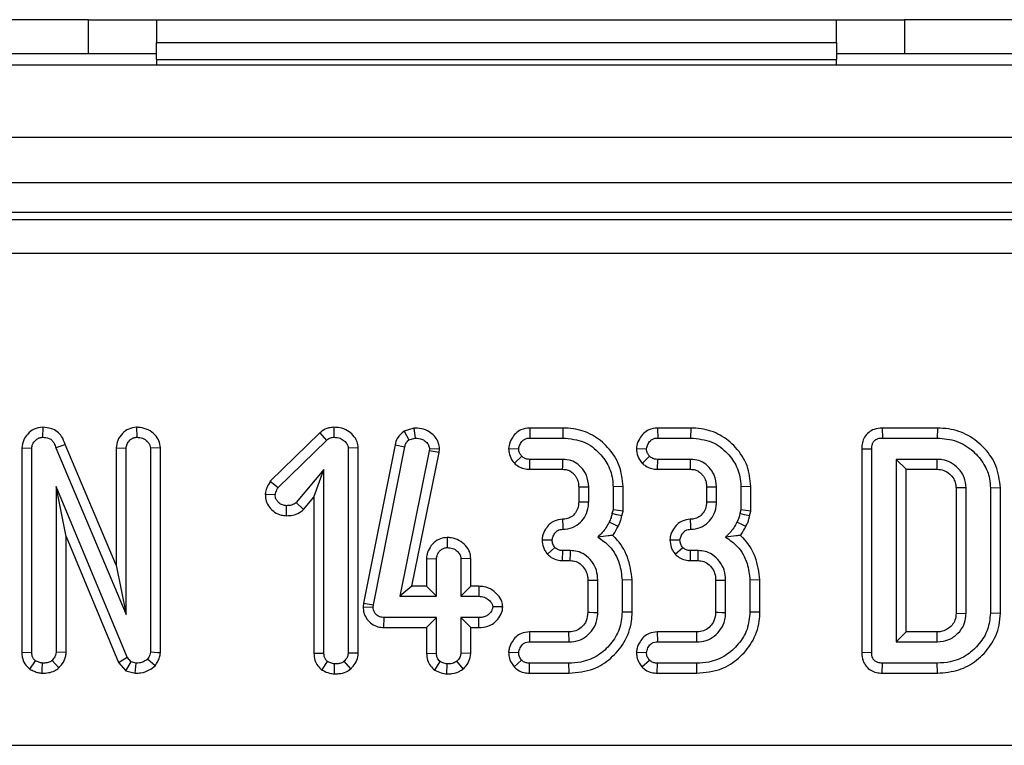
# Model space of a CAD drawing. Units: millimetres. Extents: x 1 to 418, y -29 to 291.
# Drawn here: x 106 to 114, y 68 to 75 of the extents above; entities that cross this region are included whole.
import ezdxf

# ---------------------------------------------------------------- set-up
doc = ezdxf.new("R2010")
doc.units = ezdxf.units.MM

msp = doc.modelspace()

# ---------------------------------------------------------------- linework, layer by layer
at = {"color": 7, "linetype": 'Continuous', "lineweight": 25}
for p, q in [((106.356408, 74.634251), (95.756408, 74.634251)), ((106.356408, 74.334251), (106.356408, 74.634251)), ((106.356408, 74.634251), (106.956408, 74.634251)), ((106.956408, 74.634251), (106.956408, 74.434251)), ((106.956408, 74.634251), (112.956408, 74.634251)), ((112.956408, 74.434251), (112.956408, 74.634251)), ((112.956408, 74.634251), (113.556408, 74.634251)), ((113.556408, 74.634251), (113.556408, 74.334251)), ((122.506408, 74.634251), (113.556408, 74.634251)), ((106.956408, 74.284251), (106.956408, 74.434251)), ((106.956408, 74.434251), (112.956408, 74.434251)), ((112.956408, 74.434251), (112.956408, 74.284251)), ((106.356408, 74.334251), (95.756408, 74.334251)), ((106.956408, 74.334251), (106.356408, 74.334251)), ((106.956408, 74.284251), (106.956408, 74.234251)), ((106.956408, 74.284251), (112.956408, 74.284251)), ((113.556408, 74.334251), (112.956408, 74.334251)), ((112.956408, 74.234251), (112.956408, 74.284251)), ((122.506408, 74.334251), (113.556408, 74.334251)), ((143.056408, 74.234251), (43.106408, 74.234251)), ((143.056408, 73.594251), (43.106408, 73.594251)), ((143.056408, 73.194251), (43.106408, 73.194251)), ((122.87006, 72.934251), (63.242755, 72.934251)), ((63.306284, 72.870721), (122.806531, 72.870721)), ((122.806531, 72.571863), (63.306284, 72.571863)), ((105.952368, 71.037944), (105.95225, 70.949595)), ((106.780775, 71.037841), (106.782367, 70.949595)), ((108.396032, 70.987388), (107.960645, 70.561036)), ((108.396032, 70.987388), (108.455605, 70.92233)), ((108.522183, 71.037878), (108.5223, 70.949595)), ((109.225187, 71.031318), (109.141201, 71.00483)), ((109.141201, 71.00483), (109.183374, 70.925686)), ((109.225187, 71.031318), (109.237904, 70.942884)), ((110.249065, 71.031048), (110.250907, 70.942884)), ((110.54237, 71.031048), (110.249065, 71.031048)), ((110.54237, 71.031048), (110.541176, 70.942884)), ((111.376582, 71.031048), (111.378424, 70.942884)), ((111.669886, 71.031048), (111.376582, 71.031048)), ((111.669886, 71.031048), (111.668693, 70.942884)), ((113.358969, 71.031048), (113.361226, 70.942884)), ((113.845078, 71.031048), (113.358969, 71.031048)), ((113.845078, 71.031048), (113.844028, 70.942884)), ((106.600244, 69.821701), (106.151462, 70.88566)), ((108.031109, 70.506642), (108.455605, 70.92233)), ((109.060485, 70.882016), (108.782332, 69.485361)), ((109.060485, 70.882016), (109.146881, 70.864444)), ((109.183374, 70.925686), (109.237904, 70.942884)), ((110.250907, 70.942884), (110.541176, 70.942884)), ((111.378424, 70.942884), (111.668693, 70.942884)), ((113.361226, 70.942884), (113.844028, 70.942884)), ((105.768029, 70.856157), (105.856193, 70.853538)), ((105.768029, 70.856157), (105.768029, 69.050175)), ((105.856193, 69.052364), (105.856193, 70.853538)), ((106.068441, 70.855636), (106.688407, 69.385837)), ((106.600244, 70.855896), (106.688407, 70.853119)), ((106.600244, 70.855896), (106.600244, 69.821701)), ((106.688407, 69.385837), (106.688407, 70.853119)), ((106.991336, 70.856227), (106.903173, 70.853538)), ((106.903173, 70.853538), (106.903173, 69.052364)), ((106.991336, 69.046902), (106.991336, 70.856227)), ((108.736302, 70.857338), (108.648139, 70.854377)), ((108.648139, 70.854377), (108.648139, 69.046072)), ((108.736302, 69.043257), (108.736302, 70.857338)), ((108.869615, 69.472246), (109.146881, 70.864444)), ((109.362904, 70.830048), (109.102417, 69.546911)), ((109.210277, 69.635074), (109.450166, 70.816749)), ((109.364582, 70.846408), (109.362904, 70.830048)), ((109.450166, 70.816749), (109.362904, 70.830048)), ((109.45307, 70.845066), (109.364582, 70.846408)), ((109.450166, 70.816749), (109.45307, 70.845066)), ((110.063113, 70.851075), (110.151495, 70.848924)), ((111.190629, 70.851075), (111.279011, 70.848924)), ((113.177425, 70.848867), (113.265589, 70.846827)), ((113.177425, 70.848867), (113.177425, 69.050324)), ((113.265589, 69.052364), (113.265589, 70.846827)), ((110.114853, 70.719746), (110.177921, 70.78181)), ((110.249264, 70.666801), (110.250907, 70.754965)), ((110.541176, 70.754965), (110.250907, 70.754965)), ((111.24237, 70.719746), (111.305438, 70.78181)), ((111.376781, 70.666801), (111.378424, 70.754965)), ((111.668693, 70.754965), (111.378424, 70.754965)), ((113.844448, 70.754965), (113.480354, 70.754965)), ((113.480354, 70.754965), (113.480354, 69.144226)), ((113.568517, 70.666801), (113.480354, 70.754965)), ((113.842211, 70.666801), (113.844448, 70.754965)), ((108.433374, 70.665199), (108.189666, 70.373673)), ((108.34521, 70.422278), (108.433374, 70.665199)), ((108.433374, 69.046072), (108.433374, 70.665199)), ((110.249264, 70.666801), (110.539147, 70.666801)), ((111.376781, 70.666801), (111.666664, 70.666801)), ((113.568517, 69.23239), (113.568517, 70.666801)), ((113.568517, 70.666801), (113.842211, 70.666801)), ((107.960645, 70.561036), (108.031109, 70.506642)), ((106.696377, 69.009159), (106.070958, 70.51671)), ((106.070958, 70.51671), (106.070958, 69.052783)), ((106.159121, 70.074118), (106.070958, 70.51671)), ((107.915524, 70.446934), (108.003844, 70.443304)), ((110.680781, 70.511236), (110.680781, 70.381268)), ((110.768944, 70.379126), (110.768944, 70.513354)), ((111.071873, 70.514662), (110.983709, 70.513354)), ((110.983709, 70.513354), (110.983709, 70.309075)), ((111.071873, 70.297029), (111.071873, 70.514662)), ((111.808298, 70.511236), (111.808298, 70.381268)), ((111.896461, 70.379126), (111.896461, 70.513354)), ((112.19939, 70.514662), (112.111226, 70.513354)), ((112.111226, 70.513354), (112.111226, 70.309075)), ((112.19939, 70.297029), (112.19939, 70.514662)), ((114.097803, 70.504545), (114.00964, 70.502169)), ((114.00964, 70.502169), (114.00964, 69.396642)), ((114.097803, 69.394646), (114.097803, 70.504545)), ((114.400732, 70.503203), (114.312568, 70.502028)), ((114.312568, 70.502028), (114.312568, 69.397163)), ((114.400732, 69.395966), (114.400732, 70.503203)), ((108.252564, 70.311453), (108.189666, 70.373673)), ((108.252564, 70.311453), (108.34521, 70.422278)), ((108.34521, 70.422278), (108.34521, 69.043771)), ((108.103393, 70.257785), (108.104095, 70.345988)), ((110.983709, 70.309075), (110.974481, 70.275938)), ((111.071873, 70.297029), (110.983709, 70.309075)), ((111.060695, 70.256891), (111.071873, 70.297029)), ((112.111226, 70.309075), (112.101998, 70.275938)), ((112.19939, 70.297029), (112.111226, 70.309075)), ((112.188212, 70.256891), (112.19939, 70.297029)), ((106.159121, 70.074118), (106.620443, 68.962119)), ((106.159121, 69.049969), (106.159121, 70.074118)), ((109.519209, 70.06468), (109.520622, 69.976441)), ((110.405754, 69.9168), (110.471126, 69.976861)), ((110.539242, 69.861432), (110.541176, 69.949595)), ((110.60829, 69.949595), (110.541176, 69.949595)), ((111.533271, 69.9168), (111.598642, 69.976861)), ((111.666759, 69.861432), (111.668693, 69.949595)), ((111.735807, 69.949595), (111.668693, 69.949595)), ((109.338499, 69.880898), (109.426662, 69.878287)), ((109.338499, 69.880898), (109.338499, 69.635074)), ((109.426662, 69.546911), (109.426662, 69.878287)), ((109.729591, 69.88091), (109.641428, 69.878287)), ((109.641428, 69.878287), (109.641428, 69.546911)), ((109.729591, 69.635074), (109.729591, 69.88091)), ((110.539242, 69.861432), (110.606065, 69.861432)), ((111.666759, 69.861432), (111.733582, 69.861432)), ((106.600244, 69.821701), (106.688407, 69.385837)), ((110.761318, 69.68824), (110.761318, 69.405949)), ((110.849481, 69.403874), (110.849481, 69.689948)), ((111.15241, 69.690995), (111.064246, 69.689109)), ((111.064246, 69.689109), (111.064246, 69.40681)), ((111.15241, 69.405624), (111.15241, 69.690995)), ((111.888835, 69.68824), (111.888835, 69.405949)), ((111.976998, 69.403874), (111.976998, 69.689948)), ((112.279927, 69.690995), (112.191763, 69.689109)), ((112.191763, 69.689109), (112.191763, 69.40681)), ((112.279927, 69.405624), (112.279927, 69.690995)), ((109.210277, 69.635074), (109.102417, 69.546911)), ((109.338499, 69.635074), (109.210277, 69.635074)), ((109.338499, 69.635074), (109.426662, 69.546911)), ((109.729591, 69.635074), (109.641428, 69.546911)), ((109.800607, 69.635074), (109.729591, 69.635074)), ((109.800607, 69.635074), (109.798726, 69.546911)), ((109.102417, 69.546911), (109.426662, 69.546911)), ((109.641428, 69.546911), (109.798726, 69.546911)), ((108.782332, 69.485361), (108.779122, 69.4539)), ((108.779122, 69.4539), (108.867518, 69.451693)), ((108.782332, 69.485361), (108.869615, 69.472246)), ((108.867518, 69.451693), (108.869615, 69.472246)), ((110.010502, 69.453315), (109.922048, 69.452951)), ((111.15241, 69.405624), (111.064246, 69.40681)), ((112.279927, 69.405624), (112.191763, 69.40681)), ((108.961961, 69.270828), (108.963995, 69.358991)), ((109.426662, 69.358991), (108.963995, 69.358991)), ((109.338499, 69.270828), (109.426662, 69.358991)), ((109.426662, 69.044814), (109.426662, 69.358991)), ((109.798726, 69.358991), (109.641428, 69.358991)), ((109.641428, 69.358991), (109.641428, 69.044814)), ((109.729591, 69.270828), (109.641428, 69.358991)), ((109.800171, 69.270828), (109.798726, 69.358991)), ((114.00964, 69.396642), (114.097803, 69.394646)), ((114.400732, 69.395966), (114.312568, 69.397163)), ((108.961961, 69.270828), (109.338499, 69.270828)), ((109.338499, 69.270828), (109.338499, 69.042731)), ((109.729591, 69.270828), (109.800171, 69.270828)), ((109.729591, 69.042051), (109.729591, 69.270828)), ((110.246217, 69.23239), (110.247971, 69.144226)), ((110.594952, 69.23239), (110.246217, 69.23239)), ((110.596964, 69.144226), (110.594952, 69.23239)), ((111.373734, 69.23239), (111.375488, 69.144226)), ((111.722469, 69.23239), (111.373734, 69.23239)), ((111.724481, 69.144226), (111.722469, 69.23239)), ((113.568517, 69.23239), (113.480354, 69.144226)), ((113.842098, 69.23239), (113.568517, 69.23239)), ((113.844448, 69.144226), (113.842098, 69.23239)), ((110.247971, 69.144226), (110.596964, 69.144226)), ((111.375488, 69.144226), (111.724481, 69.144226)), ((113.480354, 69.144226), (113.844448, 69.144226)), ((105.768029, 69.050175), (105.856193, 69.052364)), ((105.838613, 68.903635), (105.888491, 68.97728)), ((106.093516, 68.913951), (106.034884, 68.980216)), ((106.159121, 69.049969), (106.070958, 69.052783)), ((106.620443, 68.962119), (106.696377, 69.009159)), ((106.684779, 68.88817), (106.73287, 68.967213)), ((106.73287, 68.967213), (106.696377, 69.009159)), ((106.777753, 68.956307), (106.73287, 68.967213)), ((106.94553, 68.933073), (106.878424, 68.9928)), ((108.34521, 69.043771), (108.433374, 69.046072)), ((108.416187, 68.89583), (108.465673, 68.970149)), ((108.670697, 68.90724), (108.612065, 68.973505)), ((108.736302, 69.043257), (108.648139, 69.046072)), ((109.338499, 69.042731), (109.426662, 69.044814)), ((109.410676, 68.895089), (109.458961, 68.970149)), ((109.662443, 68.905623), (109.604934, 68.973085)), ((109.729591, 69.042051), (109.641428, 69.044814)), ((110.063052, 69.052397), (110.151495, 69.050267)), ((110.111762, 68.923141), (110.176662, 68.983572)), ((111.190569, 69.052397), (111.279011, 69.050267)), ((111.239279, 68.923141), (111.304179, 68.983572)), ((113.177425, 69.050324), (113.265589, 69.052364)), ((106.620443, 68.962119), (106.684779, 68.88817)), ((106.684779, 68.88817), (106.768724, 68.867772)), ((106.768724, 68.867772), (106.777753, 68.956307)), ((108.525343, 68.861282), (108.527334, 68.949595)), ((109.518627, 68.861279), (109.520622, 68.949595)), ((110.245557, 68.868143), (110.247552, 68.956307)), ((110.594448, 68.956307), (110.247552, 68.956307)), ((110.595493, 68.868143), (110.594448, 68.956307)), ((111.373074, 68.868143), (111.375068, 68.956307)), ((111.721964, 68.956307), (111.375068, 68.956307)), ((111.72301, 68.868143), (111.721964, 68.956307)), ((113.358969, 68.868143), (113.361226, 68.956307)), ((113.844028, 68.956307), (113.361226, 68.956307)), ((113.845062, 68.868143), (113.844028, 68.956307)), ((110.245557, 68.868143), (110.595493, 68.868143)), ((111.373074, 68.868143), (111.72301, 68.868143)), ((113.358969, 68.868143), (113.845062, 68.868143)), ((63.309358, 68.231634), (122.803457, 68.231634))]:
    msp.add_line(p, q, dxfattribs=at)
at = {"color": 7, "linetype": 'Continuous', "lineweight": 25, "flags": 128}
for points in [[(106.151462, 70.88566), (106.122026, 70.87501), (106.068441, 70.855636)], [(110.680781, 70.511236), (110.700349, 70.511713), (110.734646, 70.512537), (110.768944, 70.513354)], [(111.808298, 70.511236), (111.827865, 70.511713), (111.862163, 70.512537), (111.896461, 70.513354)], [(110.680781, 70.381268), (110.694717, 70.380925), (110.731831, 70.380021), (110.768944, 70.379126)], [(111.808298, 70.381268), (111.822234, 70.380925), (111.859348, 70.380021), (111.896461, 70.379126)], [(111.060695, 70.256891), (111.016257, 70.266713), (110.974481, 70.275938)], [(112.188212, 70.256891), (112.143774, 70.266713), (112.101998, 70.275938)], [(110.537449, 70.2256), (110.538036, 70.211675), (110.539605, 70.174595), (110.541176, 70.137515)], [(111.027906, 70.16173), (110.987396, 70.182336), (110.949313, 70.201693)], [(111.664965, 70.2256), (111.665553, 70.211675), (111.667122, 70.174595), (111.668693, 70.137515)], [(112.155423, 70.16173), (112.114913, 70.182336), (112.07683, 70.201693)], [(110.35849, 70.043509), (110.380182, 70.043521), (110.413489, 70.043538), (110.446797, 70.043555)], [(111.486007, 70.043509), (111.507699, 70.043521), (111.541006, 70.043538), (111.574313, 70.043555)], [(110.761318, 69.68824), (110.782436, 69.688654), (110.812371, 69.689235), (110.849481, 69.689948)], [(111.888835, 69.68824), (111.909953, 69.688654), (111.939888, 69.689235), (111.976998, 69.689948)], [(110.761318, 69.405949), (110.780292, 69.405496), (110.814887, 69.404681), (110.849481, 69.403874)], [(111.888835, 69.405949), (111.907809, 69.405496), (111.942403, 69.404681), (111.976998, 69.403874)], [(106.991336, 69.046902), (106.967346, 69.048388), (106.935259, 69.050376), (106.903173, 69.052364)], [(105.94857, 68.86801), (105.949112, 68.89826), (105.950152, 68.956307)]]:
    msp.add_lwpolyline(points, dxfattribs=at)
at = {"color": 7, "linetype": 'Continuous', "lineweight": 25}
for centre, radius, start, end in [((34.695381, 72.456494), 75.864879, 358.64823669, 358.71483844), ((35.822897, 72.456494), 75.864879, 358.64823669, 358.71483844), ((31.526952, 71.900985), 79.10541, 358.52259514, 358.58647198), ((32.654469, 71.900985), 79.10541, 358.52259514, 358.58647198)]:
    msp.add_arc(centre, radius, start, end, dxfattribs=at)
for points, knots in [([(105.952368, 71.037944), (105.926045, 71.034596), (105.876003, 71.028231), (105.819952, 70.982235), (105.778891, 70.925753), (105.77184, 70.880577), (105.768029, 70.856157)], [0, 0, 0, 0, 0.27529952, 0.52337398, 0.74236514, 1, 1, 1, 1]), ([(106.151462, 70.88566), (106.142614, 70.910529), (106.127297, 70.95358), (106.08223, 71.001563), (106.023914, 71.031623), (105.978544, 71.035631), (105.952368, 71.037944)], [0, 0, 0, 0, 0.28909725, 0.50046077, 0.71179142, 1, 1, 1, 1]), ([(106.780775, 71.037841), (106.756807, 71.034801), (106.709888, 71.028851), (106.652018, 70.983586), (106.610204, 70.925296), (106.603443, 70.878183), (106.600244, 70.855896)], [0, 0, 0, 0, 0.25392114, 0.49706367, 0.76207769, 1, 1, 1, 1]), ([(106.991336, 70.856227), (106.988544, 70.877651), (106.983033, 70.919945), (106.942454, 70.975865), (106.885613, 71.018316), (106.826717, 71.036513), (106.791514, 71.03753), (106.780775, 71.037841)], [0, 0, 0, 0, 0.2085501, 0.41170536, 0.65533918, 0.89486056, 1, 1, 1, 1]), ([(108.522183, 71.037878), (108.5066, 71.03678), (108.468335, 71.034084), (108.425421, 71.012534), (108.402138, 70.992613), (108.396032, 70.987388)], [0, 0, 0, 0, 0.33637052, 0.82594664, 1, 1, 1, 1]), ([(108.736302, 70.857338), (108.734096, 70.875316), (108.729083, 70.916158), (108.692861, 70.968268), (108.640237, 71.011813), (108.580671, 71.034611), (108.539059, 71.036936), (108.522183, 71.037878)], [0, 0, 0, 0, 0.17442343, 0.39624006, 0.59509384, 0.8357862, 1, 1, 1, 1]), ([(109.141201, 71.00483), (109.118029, 70.985101), (109.078741, 70.95165), (109.065796, 70.902272), (109.060485, 70.882016)], [0, 0, 0, 0, 0.58978052, 1, 1, 1, 1]), ([(109.45307, 70.845066), (109.452906, 70.847383), (109.452227, 70.856934), (109.45023, 70.881088), (109.438588, 70.919326), (109.408166, 70.962657), (109.361151, 71.003843), (109.296359, 71.029301), (109.248648, 71.030653), (109.225187, 71.031318)], [0, 0, 0, 0, 0.02124572, 0.08755592, 0.2214441, 0.38064447, 0.56553762, 0.78636894, 1, 1, 1, 1]), ([(110.249065, 71.031048), (110.222473, 71.028195), (110.176974, 71.023313), (110.123178, 70.985486), (110.087832, 70.936987), (110.066933, 70.890575), (110.06394, 70.859629), (110.063113, 70.851075)], [0, 0, 0, 0, 0.27782138, 0.47536024, 0.67226282, 0.90940995, 1, 1, 1, 1]), ([(111.071873, 70.514662), (111.065499, 70.577056), (111.052517, 70.704137), (110.947091, 70.862062), (110.806131, 70.978228), (110.66261, 71.026062), (110.572971, 71.029779), (110.54237, 71.031048)], [0, 0, 0, 0, 0.22672716, 0.46178601, 0.67175846, 0.8879416, 1, 1, 1, 1]), ([(111.376582, 71.031048), (111.34999, 71.028195), (111.304491, 71.023313), (111.250695, 70.985486), (111.215349, 70.936987), (111.194449, 70.890575), (111.191457, 70.859629), (111.190629, 70.851075)], [0, 0, 0, 0, 0.27782138, 0.47536024, 0.67226282, 0.90940995, 1, 1, 1, 1]), ([(112.19939, 70.514662), (112.193016, 70.577056), (112.180033, 70.704137), (112.074607, 70.862062), (111.933648, 70.978228), (111.790126, 71.026062), (111.700488, 71.029779), (111.669886, 71.031048)], [0, 0, 0, 0, 0.22672716, 0.46178601, 0.67175846, 0.8879416, 1, 1, 1, 1]), ([(113.358969, 71.031048), (113.334408, 71.02904), (113.291508, 71.025535), (113.237334, 70.994661), (113.201233, 70.953203), (113.180851, 70.902299), (113.17857, 70.866725), (113.177425, 70.848867)], [0, 0, 0, 0, 0.25302195, 0.44193586, 0.63113472, 0.81482237, 1, 1, 1, 1]), ([(114.400732, 70.503203), (114.393246, 70.569884), (114.378924, 70.697443), (114.267169, 70.855919), (114.123661, 70.973194), (113.972125, 71.025326), (113.87785, 71.029572), (113.845078, 71.031048)], [0, 0, 0, 0, 0.23405272, 0.44774151, 0.66604237, 0.88391045, 1, 1, 1, 1]), ([(105.856193, 70.853538), (105.85789, 70.864859), (105.861721, 70.890403), (105.884158, 70.919897), (105.91136, 70.942063), (105.935153, 70.948603), (105.948834, 70.949397), (105.95225, 70.949595)], [0, 0, 0, 0, 0.22867735, 0.51600741, 0.72254389, 0.93073472, 1, 1, 1, 1]), ([(105.95225, 70.949595), (105.971885, 70.947905), (106.001781, 70.945332), (106.036329, 70.923529), (106.056427, 70.893833), (106.06396, 70.869883), (106.068441, 70.855636)], [0, 0, 0, 0, 0.35543109, 0.54116596, 0.72705939, 1, 1, 1, 1]), ([(106.688407, 70.853119), (106.690206, 70.864939), (106.69424, 70.891454), (106.716976, 70.921263), (106.74382, 70.942634), (106.766221, 70.948635), (106.779113, 70.949402), (106.782367, 70.949595)], [0, 0, 0, 0, 0.24098425, 0.54055621, 0.73625098, 0.93343426, 1, 1, 1, 1]), ([(106.782367, 70.949595), (106.799668, 70.94805), (106.834106, 70.944974), (106.871957, 70.91912), (106.894451, 70.891853), (106.902266, 70.870262), (106.90294, 70.857832), (106.903173, 70.853538)], [0, 0, 0, 0, 0.30329753, 0.60369539, 0.77993256, 0.92399199, 1, 1, 1, 1]), ([(108.455605, 70.92233), (108.464574, 70.92975), (108.482665, 70.944718), (108.507847, 70.948856), (108.520887, 70.949523), (108.5223, 70.949595)], [0, 0, 0, 0, 0.46713, 0.94227885, 1, 1, 1, 1]), ([(108.5223, 70.949595), (108.540941, 70.948234), (108.573863, 70.945829), (108.614228, 70.920456), (108.639489, 70.892407), (108.647347, 70.867789), (108.648001, 70.856719), (108.648139, 70.854377)], [0, 0, 0, 0, 0.31900271, 0.56338369, 0.80755599, 0.95928979, 1, 1, 1, 1]), ([(109.146881, 70.864444), (109.149574, 70.875577), (109.155, 70.898003), (109.172033, 70.916701), (109.182193, 70.924751), (109.183374, 70.925686)], [0, 0, 0, 0, 0.46557009, 0.9379145, 1, 1, 1, 1]), ([(109.237904, 70.942884), (109.260151, 70.941234), (109.295463, 70.938615), (109.334507, 70.91073), (109.359851, 70.882121), (109.363066, 70.857854), (109.364582, 70.846408)], [0, 0, 0, 0, 0.37158037, 0.58978608, 0.80651313, 1, 1, 1, 1]), ([(110.151495, 70.848924), (110.154723, 70.861818), (110.161138, 70.887436), (110.181317, 70.917342), (110.206525, 70.935714), (110.229886, 70.942064), (110.244792, 70.942646), (110.250907, 70.942884)], [0, 0, 0, 0, 0.2645462, 0.52562239, 0.70179957, 0.87765382, 1, 1, 1, 1]), ([(110.541176, 70.942884), (110.605625, 70.936681), (110.727373, 70.924963), (110.86559, 70.818618), (110.955748, 70.690721), (110.981817, 70.582842), (110.983454, 70.522743), (110.983709, 70.513354)], [0, 0, 0, 0, 0.27893637, 0.52692857, 0.73581285, 0.95872684, 1, 1, 1, 1]), ([(111.279011, 70.848924), (111.28224, 70.861818), (111.288655, 70.887436), (111.308833, 70.917342), (111.334042, 70.935714), (111.357403, 70.942064), (111.372309, 70.942646), (111.378424, 70.942884)], [0, 0, 0, 0, 0.264546201, 0.525622386, 0.701799565, 0.87765382, 1, 1, 1, 1]), ([(111.668693, 70.942884), (111.733142, 70.936681), (111.85489, 70.924963), (111.993106, 70.818618), (112.083264, 70.690721), (112.109334, 70.582842), (112.110971, 70.522743), (112.111226, 70.513354)], [0, 0, 0, 0, 0.27893637, 0.52692857, 0.73581285, 0.95872684, 1, 1, 1, 1]), ([(113.265589, 70.846827), (113.266433, 70.861624), (113.267752, 70.884721), (113.282271, 70.913025), (113.300714, 70.929667), (113.327683, 70.941239), (113.348428, 70.942256), (113.361226, 70.942884)], [0, 0, 0, 0, 0.28319518, 0.44207065, 0.60157919, 0.75420088, 1, 1, 1, 1]), ([(113.844028, 70.942884), (113.901377, 70.938069), (114.016681, 70.928387), (114.160514, 70.836862), (114.259847, 70.719014), (114.30726, 70.602193), (114.311111, 70.529536), (114.312568, 70.502028)], [0, 0, 0, 0, 0.2397461, 0.48202488, 0.6940865, 0.88418026, 1, 1, 1, 1]), ([(110.063113, 70.851075), (110.063819, 70.838658), (110.065721, 70.805236), (110.083125, 70.758817), (110.105627, 70.731107), (110.114853, 70.719746)], [0, 0, 0, 0, 0.25857415, 0.696018527, 1, 1, 1, 1]), ([(110.177921, 70.78181), (110.171999, 70.789484), (110.160127, 70.804867), (110.152527, 70.828868), (110.151762, 70.843736), (110.151495, 70.848924)], [0, 0, 0, 0, 0.39321062, 0.78825141, 1, 1, 1, 1]), ([(111.190629, 70.851075), (111.191336, 70.838658), (111.193238, 70.805236), (111.210642, 70.758817), (111.233144, 70.731107), (111.24237, 70.719746)], [0, 0, 0, 0, 0.25857415, 0.69601853, 1, 1, 1, 1]), ([(111.305438, 70.78181), (111.299516, 70.789484), (111.287644, 70.804867), (111.280044, 70.828868), (111.279278, 70.843736), (111.279011, 70.848924)], [0, 0, 0, 0, 0.39321061, 0.78825141, 1, 1, 1, 1]), ([(110.114853, 70.719746), (110.124288, 70.711695), (110.148544, 70.690994), (110.195003, 70.670869), (110.231868, 70.668105), (110.249264, 70.666801)], [0, 0, 0, 0, 0.25158881, 0.64684796, 1, 1, 1, 1]), ([(110.250907, 70.754965), (110.241708, 70.755474), (110.22079, 70.756632), (110.195343, 70.766909), (110.182174, 70.778172), (110.177921, 70.78181)], [0, 0, 0, 0, 0.34701405, 0.78908996, 1, 1, 1, 1]), ([(110.768944, 70.513354), (110.765521, 70.548466), (110.760757, 70.597319), (110.723721, 70.664158), (110.679802, 70.711766), (110.613131, 70.749448), (110.565603, 70.753092), (110.541176, 70.754965)], [0, 0, 0, 0, 0.28245143, 0.39298655, 0.61610978, 0.80269369, 1, 1, 1, 1]), ([(111.24237, 70.719746), (111.251804, 70.711695), (111.276061, 70.690994), (111.322519, 70.670869), (111.359385, 70.668105), (111.376781, 70.666801)], [0, 0, 0, 0, 0.25158881, 0.64684796, 1, 1, 1, 1]), ([(111.378424, 70.754965), (111.369225, 70.755474), (111.348306, 70.756632), (111.32286, 70.766909), (111.309691, 70.778172), (111.305438, 70.78181)], [0, 0, 0, 0, 0.34701405, 0.78908996, 1, 1, 1, 1]), ([(111.896461, 70.513354), (111.893038, 70.548466), (111.888274, 70.597319), (111.851238, 70.664158), (111.807319, 70.711766), (111.740648, 70.749448), (111.69312, 70.753092), (111.668693, 70.754965)], [0, 0, 0, 0, 0.28245143, 0.39298655, 0.61610978, 0.80269369, 1, 1, 1, 1]), ([(114.097803, 70.504545), (114.09485, 70.535482), (114.088823, 70.598602), (114.034238, 70.675453), (113.966547, 70.72941), (113.899839, 70.752356), (113.859341, 70.754263), (113.844448, 70.754965)], [0, 0, 0, 0, 0.23318979, 0.47578431, 0.69161087, 0.88658519, 1, 1, 1, 1]), ([(110.539147, 70.666801), (110.547095, 70.666519), (110.566373, 70.665834), (110.596882, 70.657702), (110.624685, 70.639291), (110.645135, 70.61799), (110.66036, 70.597291), (110.670576, 70.575727), (110.679297, 70.547112), (110.680203, 70.525198), (110.680781, 70.511236)], [0, 0, 0, 0, 0.10130702, 0.24571237, 0.39575686, 0.52003215, 0.62092196, 0.72188093, 0.82279757, 1, 1, 1, 1]), ([(111.666664, 70.666801), (111.674612, 70.666519), (111.69389, 70.665834), (111.724398, 70.657702), (111.752202, 70.639291), (111.772652, 70.61799), (111.787876, 70.597291), (111.798093, 70.575727), (111.806814, 70.547112), (111.80772, 70.525198), (111.808298, 70.511236)], [0, 0, 0, 0, 0.10130702, 0.24571237, 0.39575686, 0.52003215, 0.62092196, 0.72188093, 0.82279757, 1, 1, 1, 1]), ([(113.842211, 70.666801), (113.862193, 70.665435), (113.903227, 70.66263), (113.953852, 70.628454), (113.98985, 70.586817), (114.007978, 70.542831), (114.009129, 70.514678), (114.00964, 70.502169)], [0, 0, 0, 0, 0.22705805, 0.46624784, 0.67716588, 0.85656537, 1, 1, 1, 1]), ([(107.960645, 70.561036), (107.959675, 70.559336), (107.942409, 70.529072), (107.920259, 70.492255), (107.916177, 70.453183), (107.915524, 70.446934)], [0, 0, 0, 0, 0.04762481, 0.84770086, 1, 1, 1, 1]), ([(107.915524, 70.446934), (107.917067, 70.426648), (107.920183, 70.38569), (107.949698, 70.329727), (107.996551, 70.286955), (108.050243, 70.261307), (108.087635, 70.258829), (108.103393, 70.257785)], [0, 0, 0, 0, 0.20467046, 0.41320731, 0.62216908, 0.8407752, 1, 1, 1, 1]), ([(108.003844, 70.443304), (108.005217, 70.450524), (108.008075, 70.465556), (108.019516, 70.485941), (108.027238, 70.499731), (108.031109, 70.506642)], [0, 0, 0, 0, 0.31557889, 0.65699207, 1, 1, 1, 1]), ([(108.104095, 70.345988), (108.091648, 70.347115), (108.066658, 70.349377), (108.036552, 70.368939), (108.015401, 70.393496), (108.004963, 70.419088), (108.004175, 70.436137), (108.003844, 70.443304)], [0, 0, 0, 0, 0.23884395, 0.479534244, 0.670878014, 0.861654527, 1, 1, 1, 1]), ([(108.189666, 70.373673), (108.180196, 70.366714), (108.164358, 70.355077), (108.134273, 70.347249), (108.115275, 70.346455), (108.104095, 70.345988)], [0, 0, 0, 0, 0.37963463, 0.6349551, 1, 1, 1, 1]), ([(110.680781, 70.381268), (110.679372, 70.35969), (110.676805, 70.320378), (110.645635, 70.271688), (110.606785, 70.238146), (110.567208, 70.226581), (110.544628, 70.225837), (110.537449, 70.2256)], [0, 0, 0, 0, 0.26991597, 0.49172945, 0.71315127, 0.90879857, 1, 1, 1, 1]), ([(110.541176, 70.137515), (110.570346, 70.14054), (110.627676, 70.146486), (110.696481, 70.19519), (110.74625, 70.259931), (110.766565, 70.324688), (110.768378, 70.366168), (110.768944, 70.379126)], [0, 0, 0, 0, 0.235363929, 0.462583306, 0.661840943, 0.894365031, 1, 1, 1, 1]), ([(111.808298, 70.381268), (111.806888, 70.35969), (111.804321, 70.320378), (111.773152, 70.271688), (111.734302, 70.238146), (111.694725, 70.226581), (111.672145, 70.225837), (111.664965, 70.2256)], [0, 0, 0, 0, 0.26991597, 0.49172945, 0.71315127, 0.90879857, 1, 1, 1, 1]), ([(111.668693, 70.137515), (111.697863, 70.14054), (111.755193, 70.146486), (111.823997, 70.19519), (111.873767, 70.259931), (111.894082, 70.324688), (111.895895, 70.366168), (111.896461, 70.379126)], [0, 0, 0, 0, 0.23536393, 0.46258331, 0.66184094, 0.89436503, 1, 1, 1, 1]), ([(108.103393, 70.257785), (108.121491, 70.2587), (108.160594, 70.260678), (108.213291, 70.278675), (108.241033, 70.301829), (108.252564, 70.311453)], [0, 0, 0, 0, 0.33487928, 0.7235454, 1, 1, 1, 1]), ([(110.974481, 70.275938), (110.972345, 70.263135), (110.969106, 70.243725), (110.958603, 70.2195), (110.952418, 70.207644), (110.949313, 70.201693)], [0, 0, 0, 0, 0.49110715, 0.74457694, 1, 1, 1, 1]), ([(112.101998, 70.275938), (112.099862, 70.263135), (112.096623, 70.243725), (112.08612, 70.2195), (112.079935, 70.207644), (112.07683, 70.201693)], [0, 0, 0, 0, 0.49110715, 0.74457694, 1, 1, 1, 1]), ([(110.537449, 70.2256), (110.512798, 70.222745), (110.470029, 70.217793), (110.418681, 70.182321), (110.38524, 70.135704), (110.362094, 70.088728), (110.359442, 70.055446), (110.35849, 70.043509)], [0, 0, 0, 0, 0.26131588, 0.45338234, 0.64496518, 0.87266635, 1, 1, 1, 1]), ([(110.949313, 70.201693), (110.940491, 70.184412), (110.923474, 70.15108), (110.889185, 70.106744), (110.862796, 70.081753), (110.849481, 70.069142)], [0, 0, 0, 0, 0.34782556, 0.67092153, 1, 1, 1, 1]), ([(111.027906, 70.16173), (111.033739, 70.173038), (111.044718, 70.194324), (111.055314, 70.226527), (111.058984, 70.247233), (111.060695, 70.256891)], [0, 0, 0, 0, 0.37687487, 0.7093547, 1, 1, 1, 1]), ([(111.664965, 70.2256), (111.640315, 70.222745), (111.597546, 70.217793), (111.546198, 70.182321), (111.512757, 70.135704), (111.489611, 70.088728), (111.486958, 70.055446), (111.486007, 70.043509)], [0, 0, 0, 0, 0.26131588, 0.45338234, 0.64496518, 0.87266635, 1, 1, 1, 1]), ([(112.07683, 70.201693), (112.068008, 70.184412), (112.050991, 70.15108), (112.016702, 70.106744), (111.990313, 70.081753), (111.976998, 70.069142)], [0, 0, 0, 0, 0.34782556, 0.67092153, 1, 1, 1, 1]), ([(112.155423, 70.16173), (112.161256, 70.173038), (112.172235, 70.194324), (112.182831, 70.226527), (112.1865, 70.247233), (112.188212, 70.256891)], [0, 0, 0, 0, 0.37687487, 0.7093547, 1, 1, 1, 1]), ([(110.446797, 70.043555), (110.44942, 70.055184), (110.454882, 70.079399), (110.472296, 70.108364), (110.494724, 70.127995), (110.51784, 70.136551), (110.533649, 70.137204), (110.541176, 70.137515)], [0, 0, 0, 0, 0.24351282, 0.50709095, 0.67661923, 0.84601851, 1, 1, 1, 1]), ([(110.981987, 70.083822), (110.983722, 70.08621), (111.001451, 70.110617), (111.015359, 70.137488), (111.027906, 70.16173)], [0, 0, 0, 0, 0.09787539, 1, 1, 1, 1]), ([(111.574313, 70.043555), (111.576937, 70.055184), (111.582399, 70.079399), (111.599813, 70.108364), (111.622241, 70.127995), (111.645357, 70.136551), (111.661165, 70.137204), (111.668693, 70.137515)], [0, 0, 0, 0, 0.24351282, 0.50709095, 0.67661923, 0.84601851, 1, 1, 1, 1]), ([(112.109503, 70.083822), (112.111239, 70.08621), (112.128967, 70.110617), (112.142876, 70.137488), (112.155423, 70.16173)], [0, 0, 0, 0, 0.097875392, 1, 1, 1, 1]), ([(109.519209, 70.06468), (109.500186, 70.062686), (109.458858, 70.058354), (109.400834, 70.021983), (109.360093, 69.967852), (109.340773, 69.917317), (109.339018, 69.889206), (109.338499, 69.880898)], [0, 0, 0, 0, 0.20137243, 0.43746574, 0.70132411, 0.9117271, 1, 1, 1, 1]), ([(109.729591, 69.88091), (109.727469, 69.899771), (109.7228, 69.941276), (109.684591, 69.998459), (109.6274, 70.043474), (109.567538, 70.063096), (109.531261, 70.064285), (109.519209, 70.06468)], [0, 0, 0, 0, 0.182854704, 0.402397568, 0.646825857, 0.882665334, 1, 1, 1, 1]), ([(110.35849, 70.043509), (110.360618, 70.021945), (110.363962, 69.988048), (110.384196, 69.946269), (110.398599, 69.926581), (110.405754, 69.9168)], [0, 0, 0, 0, 0.46803165, 0.73570711, 1, 1, 1, 1]), ([(110.471126, 69.976861), (110.464626, 69.986382), (110.4546, 70.001072), (110.447954, 70.024508), (110.447187, 70.037134), (110.446797, 70.043555)], [0, 0, 0, 0, 0.475207552, 0.733108719, 1, 1, 1, 1]), ([(110.981987, 70.083822), (110.968213, 70.082617), (110.9288, 70.07917), (110.880743, 70.073094), (110.849481, 70.069142)], [0, 0, 0, 0, 0.34948514, 1, 1, 1, 1]), ([(110.849481, 70.069142), (110.885813, 70.043727), (110.969773, 69.984993), (111.046476, 69.845824), (111.058623, 69.738704), (111.064246, 69.689109)], [0, 0, 0, 0, 0.29059811, 0.6715611, 1, 1, 1, 1]), ([(111.15241, 69.690995), (111.143561, 69.7601), (111.126243, 69.895334), (111.043596, 70.021999), (110.98951, 70.076272), (110.981987, 70.083822)], [0, 0, 0, 0, 0.47358083, 0.92677079, 1, 1, 1, 1]), ([(111.486007, 70.043509), (111.488134, 70.021945), (111.491479, 69.988048), (111.511713, 69.946269), (111.526116, 69.926581), (111.533271, 69.9168)], [0, 0, 0, 0, 0.46803165, 0.73570711, 1, 1, 1, 1]), ([(111.598642, 69.976861), (111.592143, 69.986382), (111.582117, 70.001072), (111.575471, 70.024508), (111.574704, 70.037134), (111.574313, 70.043555)], [0, 0, 0, 0, 0.475207552, 0.733108719, 1, 1, 1, 1]), ([(112.109503, 70.083822), (112.095729, 70.082617), (112.056317, 70.07917), (112.00826, 70.073094), (111.976998, 70.069142)], [0, 0, 0, 0, 0.34948514, 1, 1, 1, 1]), ([(111.976998, 70.069142), (112.013329, 70.043727), (112.097289, 69.984993), (112.173993, 69.845824), (112.18614, 69.738704), (112.191763, 69.689109)], [0, 0, 0, 0, 0.29059811, 0.6715611, 1, 1, 1, 1]), ([(112.279927, 69.690995), (112.271077, 69.7601), (112.25376, 69.895334), (112.171113, 70.021999), (112.117027, 70.076272), (112.109503, 70.083822)], [0, 0, 0, 0, 0.47358083, 0.92677079, 1, 1, 1, 1]), ([(109.426662, 69.878287), (109.428175, 69.889286), (109.431812, 69.915728), (109.453597, 69.945811), (109.479719, 69.967698), (109.502175, 69.975408), (109.516002, 69.976182), (109.520622, 69.976441)], [0, 0, 0, 0, 0.222145747, 0.534026273, 0.720228763, 0.906517501, 1, 1, 1, 1]), ([(109.520622, 69.976441), (109.536757, 69.975167), (109.569218, 69.972605), (109.607237, 69.947973), (109.631621, 69.920008), (109.640494, 69.89599), (109.641197, 69.882657), (109.641428, 69.878287)], [0, 0, 0, 0, 0.27997199, 0.56328175, 0.7662872, 0.92339227, 1, 1, 1, 1]), ([(110.541176, 69.949595), (110.530946, 69.950153), (110.510338, 69.951278), (110.486757, 69.96333), (110.475047, 69.973466), (110.471126, 69.976861)], [0, 0, 0, 0, 0.395957821, 0.797715649, 1, 1, 1, 1]), ([(110.849481, 69.689948), (110.847267, 69.719031), (110.84279, 69.777823), (110.799471, 69.857236), (110.739192, 69.914534), (110.671705, 69.945855), (110.628434, 69.948407), (110.60829, 69.949595)], [0, 0, 0, 0, 0.22060134, 0.44593965, 0.67123639, 0.8469525, 1, 1, 1, 1]), ([(111.668693, 69.949595), (111.658463, 69.950153), (111.637855, 69.951278), (111.614274, 69.96333), (111.602564, 69.973466), (111.598642, 69.976861)], [0, 0, 0, 0, 0.39595782, 0.79771565, 1, 1, 1, 1]), ([(111.976998, 69.689948), (111.974783, 69.719031), (111.970307, 69.777823), (111.926988, 69.857236), (111.866709, 69.914534), (111.799222, 69.945855), (111.755951, 69.948407), (111.735807, 69.949595)], [0, 0, 0, 0, 0.22060134, 0.44593965, 0.67123639, 0.8469525, 1, 1, 1, 1]), ([(110.405754, 69.9168), (110.416594, 69.90741), (110.441929, 69.885463), (110.488323, 69.864899), (110.523374, 69.862512), (110.539242, 69.861432)], [0, 0, 0, 0, 0.29043143, 0.67876979, 1, 1, 1, 1]), ([(110.606065, 69.861432), (110.623637, 69.860317), (110.659832, 69.858022), (110.707652, 69.825112), (110.74401, 69.778962), (110.760128, 69.72956), (110.761005, 69.699095), (110.761318, 69.68824)], [0, 0, 0, 0, 0.20078398, 0.41358732, 0.64720663, 0.87429741, 1, 1, 1, 1]), ([(111.533271, 69.9168), (111.544111, 69.90741), (111.569446, 69.885463), (111.61584, 69.864899), (111.650891, 69.862512), (111.666759, 69.861432)], [0, 0, 0, 0, 0.29043143, 0.67876979, 1, 1, 1, 1]), ([(111.733582, 69.861432), (111.751154, 69.860317), (111.787349, 69.858022), (111.835169, 69.825112), (111.871527, 69.778962), (111.887645, 69.72956), (111.888522, 69.699095), (111.888835, 69.68824)], [0, 0, 0, 0, 0.20078398, 0.41358732, 0.64720663, 0.87429741, 1, 1, 1, 1]), ([(110.010502, 69.453315), (110.008685, 69.469242), (110.004314, 69.507546), (109.969046, 69.558845), (109.917906, 69.607031), (109.857254, 69.631556), (109.816121, 69.634111), (109.800607, 69.635074)], [0, 0, 0, 0, 0.156482973, 0.376345743, 0.593815508, 0.84680057, 1, 1, 1, 1]), ([(109.798726, 69.546911), (109.815836, 69.545482), (109.846468, 69.542925), (109.887406, 69.516545), (109.916071, 69.486496), (109.920647, 69.460816), (109.922048, 69.452951)], [0, 0, 0, 0, 0.30102904, 0.53894933, 0.85880086, 1, 1, 1, 1]), ([(108.779122, 69.4539), (108.780396, 69.435302), (108.783044, 69.396659), (108.810994, 69.343715), (108.853696, 69.300658), (108.907015, 69.275417), (108.944579, 69.27228), (108.961961, 69.270828)], [0, 0, 0, 0, 0.192984692, 0.401004235, 0.608229704, 0.818710108, 1, 1, 1, 1]), ([(108.963995, 69.358991), (108.951554, 69.360099), (108.92924, 69.362087), (108.900406, 69.37799), (108.881443, 69.399824), (108.868992, 69.42506), (108.868006, 69.442884), (108.867518, 69.451693)], [0, 0, 0, 0, 0.24885125, 0.4463679, 0.6440773, 0.82410282, 1, 1, 1, 1]), ([(109.922048, 69.452951), (109.920565, 69.444259), (109.916435, 69.420055), (109.894004, 69.390683), (109.86337, 69.368742), (109.831304, 69.360115), (109.809606, 69.359367), (109.798726, 69.358991)], [0, 0, 0, 0, 0.15368635, 0.42794098, 0.6188597, 0.80889739, 1, 1, 1, 1]), ([(109.800171, 69.270828), (109.826656, 69.272615), (109.874033, 69.275812), (109.935982, 69.308013), (109.979036, 69.355828), (110.006446, 69.406071), (110.009436, 69.440897), (110.010502, 69.453315)], [0, 0, 0, 0, 0.256492002, 0.458825199, 0.66119512, 0.879194687, 1, 1, 1, 1]), ([(111.064246, 69.40681), (111.059422, 69.35594), (111.049742, 69.253876), (110.967699, 69.122338), (110.853052, 69.01707), (110.720203, 68.962495), (110.630141, 68.958063), (110.594448, 68.956307)], [0, 0, 0, 0, 0.21002457, 0.421385037, 0.625975479, 0.851766017, 1, 1, 1, 1]), ([(110.761318, 69.405949), (110.758826, 69.379225), (110.754526, 69.333108), (110.715498, 69.279529), (110.669697, 69.244114), (110.625815, 69.23363), (110.601013, 69.232633), (110.594952, 69.23239)], [0, 0, 0, 0, 0.29459664, 0.50839612, 0.72152434, 0.93195293, 1, 1, 1, 1]), ([(110.595493, 68.868143), (110.669281, 68.87512), (110.803496, 68.887811), (110.970169, 68.995167), (111.091593, 69.138681), (111.14725, 69.286393), (111.151275, 69.379395), (111.15241, 69.405624)], [0, 0, 0, 0, 0.2558967, 0.46546285, 0.67433001, 0.90815092, 1, 1, 1, 1]), ([(110.596964, 69.144226), (110.623978, 69.146314), (110.678704, 69.150543), (110.751932, 69.192113), (110.811022, 69.254332), (110.845015, 69.329173), (110.848149, 69.381591), (110.849481, 69.403874)], [0, 0, 0, 0, 0.20009133, 0.40536232, 0.60999768, 0.83420782, 1, 1, 1, 1]), ([(112.191763, 69.40681), (112.186939, 69.35594), (112.177259, 69.253876), (112.095216, 69.122338), (111.980569, 69.01707), (111.84772, 68.962495), (111.757658, 68.958063), (111.721964, 68.956307)], [0, 0, 0, 0, 0.21002457, 0.421385038, 0.625975479, 0.851766017, 1, 1, 1, 1]), ([(111.888835, 69.405949), (111.886343, 69.379225), (111.882042, 69.333108), (111.843015, 69.279529), (111.797214, 69.244114), (111.753331, 69.23363), (111.728529, 69.232633), (111.722469, 69.23239)], [0, 0, 0, 0, 0.29459664, 0.50839612, 0.72152434, 0.93195293, 1, 1, 1, 1]), ([(111.72301, 68.868143), (111.796797, 68.87512), (111.931013, 68.887811), (112.097686, 68.995167), (112.21911, 69.138681), (112.274767, 69.286393), (112.278792, 69.379395), (112.279927, 69.405624)], [0, 0, 0, 0, 0.2558967, 0.46546285, 0.67433001, 0.90815092, 1, 1, 1, 1]), ([(111.724481, 69.144226), (111.751495, 69.146314), (111.806221, 69.150543), (111.879449, 69.192113), (111.938538, 69.254332), (111.972531, 69.329173), (111.975666, 69.381591), (111.976998, 69.403874)], [0, 0, 0, 0, 0.20009133, 0.40536232, 0.60999768, 0.83420782, 1, 1, 1, 1]), ([(114.00964, 69.396642), (114.008195, 69.375992), (114.00557, 69.338478), (113.974261, 69.287527), (113.931125, 69.25252), (113.883365, 69.234185), (113.854234, 69.232918), (113.842098, 69.23239)], [0, 0, 0, 0, 0.23409556, 0.42525122, 0.66662904, 0.86111397, 1, 1, 1, 1]), ([(114.312568, 69.397163), (114.307815, 69.348589), (114.298281, 69.251169), (114.219626, 69.125174), (114.109437, 69.020934), (113.975913, 68.963628), (113.882743, 68.958456), (113.844028, 68.956307)], [0, 0, 0, 0, 0.20315287, 0.40745237, 0.60817918, 0.83718701, 1, 1, 1, 1]), ([(113.844448, 69.144226), (113.878983, 69.148096), (113.946796, 69.155695), (114.02888, 69.21443), (114.082019, 69.28861), (114.096128, 69.352816), (114.097492, 69.386874), (114.097803, 69.394646)], [0, 0, 0, 0, 0.26043942, 0.51138424, 0.74054893, 0.94079393, 1, 1, 1, 1]), ([(113.845062, 68.868143), (113.909757, 68.873434), (114.033938, 68.883591), (114.197306, 68.975525), (114.323695, 69.11116), (114.392492, 69.2609), (114.398623, 69.36139), (114.400732, 69.395966)], [0, 0, 0, 0, 0.22739537, 0.43648668, 0.64489953, 0.87781847, 1, 1, 1, 1]), ([(110.246217, 69.23239), (110.221788, 69.229883), (110.178858, 69.225477), (110.126217, 69.191041), (110.09141, 69.144876), (110.06828, 69.097725), (110.064467, 69.06466), (110.063052, 69.052397)], [0, 0, 0, 0, 0.25761015, 0.452697064, 0.647446802, 0.869247819, 1, 1, 1, 1]), ([(111.373734, 69.23239), (111.349304, 69.229883), (111.306374, 69.225477), (111.253734, 69.191041), (111.218927, 69.144876), (111.195797, 69.097725), (111.191983, 69.06466), (111.190569, 69.052397)], [0, 0, 0, 0, 0.25761015, 0.452697064, 0.647446802, 0.86924782, 1, 1, 1, 1]), ([(110.151495, 69.050267), (110.155008, 69.064143), (110.161998, 69.091748), (110.183861, 69.123302), (110.211233, 69.139791), (110.23207, 69.143648), (110.244307, 69.144093), (110.247971, 69.144226)], [0, 0, 0, 0, 0.28977272, 0.57644131, 0.75112654, 0.92546971, 1, 1, 1, 1]), ([(111.279011, 69.050267), (111.282525, 69.064143), (111.289515, 69.091748), (111.311378, 69.123302), (111.33875, 69.139791), (111.359587, 69.143648), (111.371823, 69.144093), (111.375488, 69.144226)], [0, 0, 0, 0, 0.28977272, 0.57644131, 0.75112654, 0.92546971, 1, 1, 1, 1]), ([(105.768029, 69.050175), (105.768969, 69.036235), (105.771286, 69.00184), (105.791604, 68.947442), (105.82269, 68.918473), (105.838613, 68.903635)], [0, 0, 0, 0, 0.24949992, 0.61558428, 1, 1, 1, 1]), ([(105.888491, 68.97728), (105.882271, 68.983048), (105.869775, 68.994636), (105.858394, 69.021296), (105.856992, 69.041077), (105.856193, 69.052364)], [0, 0, 0, 0, 0.2985263, 0.59974988, 1, 1, 1, 1]), ([(105.950152, 68.956307), (105.939688, 68.95847), (105.923771, 68.961759), (105.903459, 68.969828), (105.893489, 68.974792), (105.888491, 68.97728)], [0, 0, 0, 0, 0.489042379, 0.743833454, 1, 1, 1, 1]), ([(106.034884, 68.980216), (106.027067, 68.974807), (106.008082, 68.961671), (105.977527, 68.957506), (105.95715, 68.956613), (105.950152, 68.956307)], [0, 0, 0, 0, 0.31488859, 0.76474305, 1, 1, 1, 1]), ([(106.070958, 69.052783), (106.070101, 69.044275), (106.068033, 69.023728), (106.052956, 68.999323), (106.039809, 68.985423), (106.034884, 68.980216)], [0, 0, 0, 0, 0.30651789, 0.74023577, 1, 1, 1, 1]), ([(106.093516, 68.913951), (106.104768, 68.925966), (106.13108, 68.954062), (106.15488, 69.001841), (106.157971, 69.036918), (106.159121, 69.049969)], [0, 0, 0, 0, 0.31933332, 0.74675671, 1, 1, 1, 1]), ([(106.878424, 68.9928), (106.86736, 68.984789), (106.845163, 68.968719), (106.809647, 68.957529), (106.786852, 68.956655), (106.777753, 68.956307)], [0, 0, 0, 0, 0.37387832, 0.75005603, 1, 1, 1, 1]), ([(106.903173, 69.052364), (106.901539, 69.04456), (106.8985, 69.030045), (106.888781, 69.010554), (106.881884, 68.998732), (106.878424, 68.9928)], [0, 0, 0, 0, 0.36685075, 0.68230983, 1, 1, 1, 1]), ([(106.94553, 68.933073), (106.953208, 68.945928), (106.967584, 68.969998), (106.985266, 69.007707), (106.989307, 69.033797), (106.991336, 69.046902)], [0, 0, 0, 0, 0.363302695, 0.680207788, 1, 1, 1, 1]), ([(108.34521, 69.043771), (108.347022, 69.02319), (108.35048, 68.983902), (108.376745, 68.93193), (108.403382, 68.90755), (108.416187, 68.89583)], [0, 0, 0, 0, 0.36358002, 0.69405664, 1, 1, 1, 1]), ([(108.465673, 68.970149), (108.458995, 68.976619), (108.445576, 68.989623), (108.435195, 69.017005), (108.433993, 69.036183), (108.433374, 69.046072)], [0, 0, 0, 0, 0.32420147, 0.65154167, 1, 1, 1, 1]), ([(108.527334, 68.949595), (108.520913, 68.950392), (108.508082, 68.951984), (108.487754, 68.960201), (108.473785, 68.966494), (108.465673, 68.970149)], [0, 0, 0, 0, 0.295691097, 0.590945429, 1, 1, 1, 1]), ([(108.612065, 68.973505), (108.605481, 68.968788), (108.589297, 68.957192), (108.559214, 68.950979), (108.537437, 68.950034), (108.527334, 68.949595)], [0, 0, 0, 0, 0.26880506, 0.66077096, 1, 1, 1, 1]), ([(108.648139, 69.046072), (108.646729, 69.035365), (108.64391, 69.01396), (108.62806, 68.990341), (108.616399, 68.978067), (108.612065, 68.973505)], [0, 0, 0, 0, 0.38604679, 0.77178776, 1, 1, 1, 1]), ([(108.670697, 68.90724), (108.677532, 68.914347), (108.698806, 68.93647), (108.728084, 68.980751), (108.733569, 69.022467), (108.736302, 69.043257)], [0, 0, 0, 0, 0.19186926, 0.59724603, 1, 1, 1, 1]), ([(109.338499, 69.042731), (109.340316, 69.0224), (109.343796, 68.98346), (109.369993, 68.931214), (109.39732, 68.906949), (109.410676, 68.895089)], [0, 0, 0, 0, 0.35836907, 0.68639758, 1, 1, 1, 1]), ([(109.458961, 68.970149), (109.453519, 68.975059), (109.442583, 68.984925), (109.430803, 69.008345), (109.427356, 69.029086), (109.426766, 69.042477), (109.426662, 69.044814)], [0, 0, 0, 0, 0.25955809, 0.5215853, 0.9165358, 1, 1, 1, 1]), ([(109.520622, 68.949595), (109.514227, 68.950363), (109.501442, 68.951898), (109.48121, 68.960371), (109.467159, 68.966546), (109.458961, 68.970149)], [0, 0, 0, 0, 0.29421936, 0.588208, 1, 1, 1, 1]), ([(109.604934, 68.973085), (109.595226, 68.966967), (109.578711, 68.95656), (109.549213, 68.950854), (109.530944, 68.95005), (109.520622, 68.949595)], [0, 0, 0, 0, 0.38288426, 0.65134774, 1, 1, 1, 1]), ([(109.641428, 69.044814), (109.64017, 69.035106), (109.637148, 69.011767), (109.619978, 68.988914), (109.607792, 68.976093), (109.604934, 68.973085)], [0, 0, 0, 0, 0.35281001, 0.84821187, 1, 1, 1, 1]), ([(109.662443, 68.905623), (109.667211, 68.910575), (109.68671, 68.930824), (109.719014, 68.973304), (109.725946, 69.018359), (109.729591, 69.042051)], [0, 0, 0, 0, 0.13304578, 0.54410259, 1, 1, 1, 1]), ([(110.063052, 69.052397), (110.063835, 69.039303), (110.065787, 69.006644), (110.082804, 68.961605), (110.103173, 68.934549), (110.111762, 68.923141)], [0, 0, 0, 0, 0.27905067, 0.69603095, 1, 1, 1, 1]), ([(110.176662, 68.983572), (110.169886, 68.992949), (110.159412, 69.007443), (110.152668, 69.031032), (110.151891, 69.043774), (110.151495, 69.050267)], [0, 0, 0, 0, 0.47341835, 0.73169031, 1, 1, 1, 1]), ([(110.247552, 68.956307), (110.237148, 68.956908), (110.216196, 68.958118), (110.192233, 68.970016), (110.180493, 68.980237), (110.176662, 68.983572)], [0, 0, 0, 0, 0.39918848, 0.80394773, 1, 1, 1, 1]), ([(111.190569, 69.052397), (111.191352, 69.039303), (111.193303, 69.006644), (111.21032, 68.961605), (111.23069, 68.934549), (111.239279, 68.923141)], [0, 0, 0, 0, 0.27905067, 0.69603095, 1, 1, 1, 1]), ([(111.304179, 68.983572), (111.297403, 68.992949), (111.286929, 69.007443), (111.280185, 69.031032), (111.279408, 69.043774), (111.279011, 69.050267)], [0, 0, 0, 0, 0.47341835, 0.73169031, 1, 1, 1, 1]), ([(111.375068, 68.956307), (111.364665, 68.956908), (111.343712, 68.958118), (111.31975, 68.970016), (111.30801, 68.980237), (111.304179, 68.983572)], [0, 0, 0, 0, 0.39918848, 0.80394773, 1, 1, 1, 1]), ([(113.177425, 69.050324), (113.179494, 69.025394), (113.183076, 68.982231), (113.213937, 68.927853), (113.255397, 68.891935), (113.305975, 68.871476), (113.34138, 68.869249), (113.358969, 68.868143)], [0, 0, 0, 0, 0.256894459, 0.444778143, 0.632958005, 0.817653306, 1, 1, 1, 1]), ([(113.361226, 68.956307), (113.34672, 68.95707), (113.323866, 68.958271), (113.295843, 68.972783), (113.278993, 68.991018), (113.267418, 69.018291), (113.266293, 69.039253), (113.265589, 69.052364)], [0, 0, 0, 0, 0.27733369, 0.43693802, 0.5970804, 0.74800319, 1, 1, 1, 1]), ([(105.838613, 68.903635), (105.851823, 68.897164), (105.875855, 68.885392), (105.912506, 68.871756), (105.936558, 68.869258), (105.94857, 68.86801)], [0, 0, 0, 0, 0.37931519, 0.69001682, 1, 1, 1, 1]), ([(105.94857, 68.86801), (105.966929, 68.868832), (106.004181, 68.8705), (106.054863, 68.885592), (106.081847, 68.90539), (106.093516, 68.913951)], [0, 0, 0, 0, 0.3554396, 0.72124777, 1, 1, 1, 1]), ([(106.768724, 68.867772), (106.785609, 68.86828), (106.828277, 68.869562), (106.890729, 68.890972), (106.928371, 68.91989), (106.94553, 68.933073)], [0, 0, 0, 0, 0.262726703, 0.66390668, 1, 1, 1, 1]), ([(108.416187, 68.89583), (108.419258, 68.894432), (108.441494, 68.884313), (108.476443, 68.867011), (108.511414, 68.862914), (108.525343, 68.861282)], [0, 0, 0, 0, 0.08795212, 0.6367317, 1, 1, 1, 1]), ([(108.525343, 68.861282), (108.538852, 68.861819), (108.574114, 68.86322), (108.626032, 68.875046), (108.657274, 68.897565), (108.670697, 68.90724)], [0, 0, 0, 0, 0.26154015, 0.68270279, 1, 1, 1, 1]), ([(109.410676, 68.895089), (109.42935, 68.88597), (109.463669, 68.86921), (109.501418, 68.863762), (109.518627, 68.861279)], [0, 0, 0, 0, 0.54410552, 1, 1, 1, 1]), ([(109.518627, 68.861279), (109.5335, 68.861859), (109.572289, 68.86337), (109.622732, 68.877985), (109.652438, 68.89866), (109.662443, 68.905623)], [0, 0, 0, 0, 0.29198843, 0.76153996, 1, 1, 1, 1]), ([(110.111762, 68.923141), (110.122003, 68.914238), (110.146825, 68.892659), (110.193177, 68.871894), (110.22903, 68.869327), (110.245557, 68.868143)], [0, 0, 0, 0, 0.2746272, 0.66561922, 1, 1, 1, 1]), ([(111.239279, 68.923141), (111.24952, 68.914238), (111.274342, 68.892659), (111.320693, 68.871894), (111.356546, 68.869327), (111.373074, 68.868143)], [0, 0, 0, 0, 0.2746272, 0.66561922, 1, 1, 1, 1])]:
    msp.add_open_spline(points, degree=3, knots=knots, dxfattribs=at)

doc.saveas('drawing.dxf')
